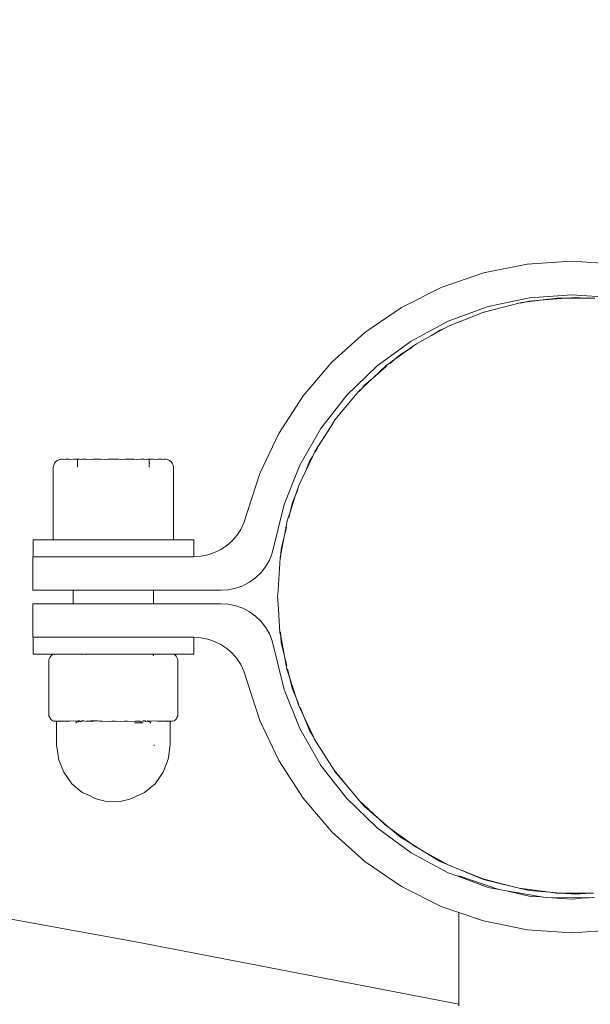
# Model space of a CAD drawing. Units: millimetres. Extents: x 8455 to 110822, y 4085 to 27043.
# Drawn here: x 25546 to 25631, y 12711 to 12858 of the extents above; entities that cross this region are included whole.
import ezdxf

# ---------------------------------------------------------------- set-up
doc = ezdxf.new("R2010")
doc.units = ezdxf.units.MM

# ---------------------------------------------------------------- blocks, each defined once
blk = doc.blocks.new('A$C22fc25fb')
at = {"lineweight": 0}
for p, q in [((5513.57, 1615.34), (5513.57, 1615.59)), ((5561.76, 1606.03), (5513.57, 1615.34)), ((5513.57, 1601.65), (5513.57, 1615.34)), ((5623.99, 1594.75), (5561.76, 1606.03)), ((5490.03, 1604.25), (5496.69, 1604.69)), ((5496.69, 1604.69), (5503.36, 1604.24)), ((5503.36, 1604.24), (5509.87, 1602.92)), ((5509.87, 1602.92), (5513.57, 1601.65)), ((5516.17, 1600.75), (5513.57, 1601.65)), ((5493.32, 1599.44), (5494.12, 1599.5)), ((5494.12, 1599.5), (5494.72, 1599.49)), ((5496.69, 1599.68), (5494.72, 1599.49)), ((5494.72, 1599.49), (5500.39, 1599.42)), ((5500.39, 1599.42), (5496.69, 1599.68)), ((5522.08, 1597.78), (5516.17, 1600.75)), ((5493.43, 1598.77), (5493.95, 1598.77)), ((5496.11, 1598.93), (5493.95, 1598.77)), ((5493.95, 1598.77), (5498.37, 1598.76)), ((5498.37, 1598.76), (5496.11, 1598.93)), ((5499.95, 1598.63), (5498.37, 1598.76)), ((5498.37, 1598.76), (5499.01, 1598.76)), ((5499.01, 1598.76), (5499.95, 1598.63)), ((5499.95, 1598.63), (5504.54, 1598.03)), ((5503.07, 1598.39), (5499.95, 1598.63)), ((5500.9, 1599.38), (5500.39, 1599.42)), ((5500.9, 1599.38), (5501.2, 1599.33)), ((5503.03, 1599.23), (5501.2, 1599.33)), ((5506.45, 1598.43), (5501.2, 1599.33)), ((5506.45, 1598.43), (5503.03, 1599.23)), ((5504.54, 1598.03), (5503.07, 1598.39)), ((5505.19, 1597.88), (5504.54, 1598.03)), ((5507.59, 1598.24), (5506.45, 1598.43)), ((5509.18, 1597.92), (5507.59, 1598.24)), ((5513.57, 1596.21), (5507.59, 1598.24)), ((5509.86, 1596.76), (5505.19, 1597.88)), ((5509.95, 1596.65), (5505.19, 1597.88)), ((5513.57, 1596.31), (5509.18, 1597.92)), ((5514.55, 1594.81), (5509.86, 1596.76)), ((5514.55, 1594.81), (5509.95, 1596.65)), ((5527.57, 1594.04), (5522.08, 1597.78)), ((5513.57, 1596.21), (5513.57, 1596.31)), ((5515.12, 1595.74), (5513.57, 1596.31)), ((5515.12, 1595.74), (5520.66, 1592.78)), ((5515.13, 1594.57), (5514.55, 1594.81)), ((5516.31, 1594.08), (5515.13, 1594.57)), ((5515.13, 1594.57), (5518.88, 1592.51)), ((5518.88, 1592.51), (5516.31, 1594.08)), ((5532.51, 1589.62), (5527.57, 1594.04)), ((5518.88, 1592.51), (5520.02, 1591.88)), ((5520.63, 1591.44), (5518.88, 1592.51)), ((5520.66, 1592.78), (5525.75, 1589.06)), ((5520.02, 1591.88), (5520.63, 1591.44)), ((5522.26, 1590.44), (5520.63, 1591.44)), ((5520.63, 1591.44), (5523.79, 1589.13)), ((5523.79, 1589.13), (5522.26, 1590.44)), ((5536.8, 1584.6), (5532.51, 1589.62)), ((5525.56, 1587.62), (5523.79, 1589.13)), ((5523.79, 1589.13), (5524.53, 1588.59)), ((5524.53, 1588.59), (5525.56, 1587.62)), ((5530.27, 1584.68), (5525.75, 1589.06)), ((5527.57, 1585.9), (5525.56, 1587.62)), ((5525.56, 1587.62), (5528.35, 1584.99)), ((5528.35, 1584.99), (5527.57, 1585.9)), ((5528.59, 1584.76), (5528.35, 1584.99)), ((5528.59, 1584.76), (5529.85, 1583.23)), ((5562.67, 1584.74), (5563.87, 1585.05)), ((5563.87, 1585.05), (5565.1, 1585.16)), ((5565.1, 1585.16), (5566.33, 1585.05)), ((5566.33, 1585.05), (5567.53, 1584.74)), ((5530.27, 1584.68), (5534.12, 1579.72)), ((5536.8, 1584.6), (5540.43, 1579.01)), ((5560.45, 1583.76), (5558.88, 1582.46)), ((5562.29, 1584.59), (5560.45, 1583.76)), ((5562.34, 1584.59), (5562.29, 1584.59)), ((5562.34, 1584.59), (5562.67, 1584.74)), ((5567.86, 1584.59), (5567.53, 1584.74)), ((5567.86, 1584.59), (5567.91, 1584.59)), ((5567.91, 1584.59), (5568.67, 1584.23)), ((5569.74, 1583.76), (5568.67, 1584.23)), ((5569.74, 1583.76), (5571.31, 1582.46)), ((5529.85, 1583.23), (5532.14, 1580.45)), ((5532.11, 1580.59), (5529.85, 1583.23)), ((5558.88, 1582.46), (5557.67, 1580.75)), ((5571.31, 1582.46), (5572.52, 1580.75)), ((5532.14, 1580.45), (5532.11, 1580.59)), ((5532.14, 1580.45), (5535.12, 1575.74)), ((5557.67, 1580.75), (5556.91, 1578.77)), ((5572.52, 1580.75), (5573.28, 1578.77)), ((5534.12, 1579.72), (5537.26, 1574.24)), ((5543.26, 1573.03), (5540.43, 1579.01)), ((5556.61, 1576.64), (5556.89, 1578.55)), ((5556.91, 1578.77), (5556.89, 1578.55)), ((5573.28, 1578.77), (5573.25, 1578.7)), ((5573.25, 1578.7), (5573.29, 1578.59)), ((5573.29, 1578.59), (5573.29, 1578.54)), ((5573.29, 1578.54), (5573.59, 1576.64)), ((5556.61, 1573.38), (5556.61, 1576.64)), ((5559.04, 1576.81), (5559.04, 1576.64)), ((5573.59, 1576.64), (5573.59, 1573.38)), ((5535.12, 1575.74), (5535.25, 1575.46)), ((5535.25, 1575.46), (5536.67, 1572.42)), ((5535.76, 1574.64), (5535.25, 1575.46)), ((5536.67, 1572.42), (5535.76, 1574.64)), ((5537.26, 1574.24), (5539.6, 1568.41)), ((5545.63, 1565.66), (5543.26, 1573.03)), ((5555.88, 1572.99), (5556.02, 1573.1)), ((5556.11, 1573.13), (5556.16, 1573.13)), ((5556.16, 1573.13), (5556.3, 1573.1)), ((5556.36, 1573.13), (5556.3, 1573.1)), ((5556.36, 1573.13), (5556.45, 1573.13)), ((5556.45, 1573.13), (5556.53, 1573.17)), ((5556.53, 1573.17), (5556.58, 1573.21)), ((5556.57, 1573.13), (5556.53, 1573.17)), ((5556.57, 1573.13), (5556.6, 1573.13)), ((5556.58, 1573.21), (5556.62, 1573.26)), ((5556.6, 1573.13), (5557, 1573.13)), ((5556.65, 1573.32), (5556.61, 1573.38)), ((5556.62, 1573.26), (5556.65, 1573.32)), ((5557, 1573.13), (5557.06, 1573.14)), ((5557.06, 1573.14), (5557.11, 1573.17)), ((5557.11, 1573.17), (5557.17, 1573.13)), ((5557.17, 1573.13), (5557.62, 1573.13)), ((5558.19, 1573.14), (5557.62, 1573.13)), ((5558.24, 1573.13), (5558.19, 1573.14)), ((5558.24, 1573.13), (5558.43, 1573.13)), ((5558.43, 1573.13), (5558.56, 1573.13)), ((5558.56, 1573.13), (5558.76, 1573.1)), ((5558.76, 1573.1), (5559.4, 1573.13)), ((5559.4, 1573.13), (5559.6, 1573.13)), ((5559.49, 1573.38), (5559.57, 1573.38)), ((5559.6, 1573.32), (5559.57, 1573.38)), ((5559.7, 1573.26), (5559.6, 1573.32)), ((5559.6, 1573.13), (5559.79, 1573.14)), ((5559.83, 1573.17), (5559.79, 1573.21)), ((5559.79, 1573.14), (5559.83, 1573.17)), ((5559.86, 1573.17), (5559.83, 1573.17)), ((5559.92, 1573.13), (5559.86, 1573.17)), ((5559.92, 1573.13), (5559.96, 1573.12)), ((5559.96, 1573.12), (5560, 1573.13)), ((5560, 1573.08), (5559.96, 1573.12)), ((5560, 1573.13), (5560.24, 1573.17)), ((5560, 1573.08), (5560, 1573.02)), ((5560.24, 1573.17), (5560.3, 1573.13)), ((5560.38, 1573.08), (5560.3, 1573.13)), ((5560.44, 1573.1), (5560.38, 1573.08)), ((5560.44, 1573.1), (5560.51, 1573.13)), ((5560.51, 1573.13), (5560.55, 1573.08)), ((5560.55, 1573.08), (5560.67, 1573.1)), ((5560.65, 1573.38), (5560.82, 1573.38)), ((5560.67, 1573.1), (5561.05, 1573.21)), ((5560.82, 1573.38), (5561.44, 1573.38)), ((5561.17, 1573.12), (5561.05, 1573.21)), ((5561.17, 1573.12), (5561.21, 1573.13)), ((5561.21, 1573.13), (5561.65, 1573.13)), ((5561.44, 1573.38), (5561.72, 1573.38)), ((5561.65, 1573.13), (5561.72, 1573.13)), ((5561.85, 1573.38), (5561.72, 1573.38)), ((5561.75, 1573.13), (5561.72, 1573.13)), ((5561.75, 1573.13), (5561.78, 1573.15)), ((5561.78, 1573.15), (5561.81, 1573.18)), ((5561.81, 1573.18), (5562.98, 1573.13)), ((5561.85, 1573.38), (5561.97, 1573.38)), ((5562.98, 1573.13), (5563.06, 1573.13)), ((5563.06, 1573.13), (5563.11, 1573.14)), ((5563.11, 1573.14), (5563.46, 1573.13)), ((5563.46, 1573.13), (5563.98, 1573.17)), ((5563.98, 1573.17), (5564.42, 1573.13)), ((5564.42, 1573.13), (5564.69, 1573.17)), ((5564.69, 1573.17), (5564.85, 1573.13)), ((5564.85, 1573.13), (5565.34, 1573.13)), ((5565.34, 1573.13), (5565.51, 1573.17)), ((5565.51, 1573.17), (5565.79, 1573.13)), ((5565.79, 1573.13), (5566.23, 1573.17)), ((5566.23, 1573.17), (5566.73, 1573.13)), ((5567.09, 1573.14), (5566.73, 1573.13)), ((5567.15, 1573.13), (5567.09, 1573.14)), ((5567.15, 1573.13), (5567.21, 1573.13)), ((5567.21, 1573.13), (5567.43, 1573.08)), ((5567.43, 1573.08), (5567.56, 1573.1)), ((5567.77, 1573.08), (5567.56, 1573.1)), ((5567.77, 1573.08), (5568.39, 1573.18)), ((5567.77, 1573.08), (5568.41, 1573.17)), ((5567.77, 1573.08), (5568.42, 1573.08)), ((5568.39, 1573.18), (5568.43, 1573.14)), ((5568.41, 1573.17), (5568.46, 1573.13)), ((5568.42, 1573.08), (5568.46, 1573.13)), ((5568.46, 1573.13), (5568.43, 1573.14)), ((5568.46, 1573.13), (5568.51, 1573.17)), ((5568.51, 1573.17), (5568.54, 1573.13)), ((5568.99, 1573.08), (5568.54, 1573.13)), ((5568.54, 1573.13), (5568.99, 1573.13)), ((5568.99, 1573.13), (5569.03, 1573.12)), ((5568.99, 1573.08), (5569.03, 1573.12)), ((5569.03, 1573.12), (5569.09, 1573.17)), ((5569.09, 1573.17), (5569.46, 1573.08)), ((5569.46, 1573.08), (5569.51, 1573.1)), ((5569.64, 1573.08), (5569.51, 1573.1)), ((5569.64, 1573.08), (5569.68, 1573.13)), ((5569.75, 1573.1), (5569.64, 1573.08)), ((5569.68, 1573.13), (5569.75, 1573.1)), ((5569.75, 1573.1), (5569.82, 1573.08)), ((5569.82, 1573.08), (5569.85, 1573.1)), ((5569.95, 1573.17), (5569.85, 1573.1)), ((5569.95, 1573.17), (5570.01, 1573.21)), ((5570.2, 1573.13), (5569.95, 1573.17)), ((5570.01, 1573.21), (5570.2, 1573.13)), ((5570.19, 1573.08), (5570.2, 1573.13)), ((5570.19, 1573.08), (5570.19, 1573.03)), ((5570.19, 1573.03), (5570.19, 1572.99)), ((5570.25, 1573.12), (5570.2, 1573.13)), ((5570.29, 1573.14), (5570.25, 1573.12)), ((5570.29, 1573.14), (5570.33, 1573.21)), ((5570.36, 1573.17), (5570.29, 1573.14)), ((5570.33, 1573.21), (5570.4, 1573.21)), ((5570.4, 1573.14), (5570.36, 1573.17)), ((5570.59, 1573.13), (5570.4, 1573.14)), ((5570.49, 1573.26), (5570.6, 1573.32)), ((5570.8, 1573.13), (5570.59, 1573.13)), ((5570.6, 1573.32), (5570.63, 1573.38)), ((5570.63, 1573.38), (5570.71, 1573.38)), ((5570.8, 1573.13), (5571.43, 1573.1)), ((5571.43, 1573.1), (5571.63, 1573.13)), ((5571.77, 1573.13), (5571.63, 1573.13)), ((5571.77, 1573.13), (5571.96, 1573.17)), ((5571.77, 1573.13), (5571.96, 1573.13)), ((5572, 1573.14), (5571.96, 1573.17)), ((5571.96, 1573.13), (5572, 1573.14)), ((5572, 1573.14), (5572.58, 1573.13)), ((5572.58, 1573.13), (5573.02, 1573.13)), ((5573.02, 1573.13), (5573.08, 1573.17)), ((5573.14, 1573.14), (5573.08, 1573.17)), ((5573.2, 1573.13), (5573.14, 1573.14)), ((5573.2, 1573.13), (5573.59, 1573.13)), ((5573.55, 1573.32), (5573.59, 1573.38)), ((5573.57, 1573.26), (5573.55, 1573.32)), ((5573.61, 1573.21), (5573.57, 1573.26)), ((5573.59, 1573.13), (5573.62, 1573.13)), ((5573.66, 1573.17), (5573.61, 1573.21)), ((5573.62, 1573.13), (5573.66, 1573.17)), ((5573.72, 1573.14), (5573.66, 1573.17)), ((5573.84, 1573.13), (5573.72, 1573.14)), ((5573.84, 1573.13), (5573.9, 1573.1)), ((5574.04, 1573.13), (5573.9, 1573.1)), ((5574.09, 1573.13), (5574.04, 1573.13)), ((5574.31, 1572.99), (5574.17, 1573.1)), ((5537.25, 1571.02), (5536.67, 1572.42)), ((5536.67, 1572.42), (5537.49, 1570.68)), ((5555.47, 1572.33), (5555.61, 1572.6)), ((5555.47, 1563.92), (5555.47, 1572.33)), ((5555.61, 1572.6), (5555.75, 1572.83)), ((5555.75, 1572.83), (5555.88, 1572.99)), ((5574.45, 1572.83), (5574.31, 1572.99)), ((5574.58, 1572.6), (5574.45, 1572.83)), ((5574.72, 1572.33), (5574.58, 1572.6)), ((5574.72, 1572.33), (5574.72, 1563.92)), ((5537.82, 1569.65), (5537.41, 1570.65)), ((5537.49, 1570.68), (5537.82, 1569.65)), ((5538.43, 1568.19), (5537.82, 1569.65)), ((5537.82, 1569.65), (5538.82, 1566.56)), ((5538.82, 1566.56), (5538.43, 1568.19)), ((5541.39, 1561.15), (5539.6, 1568.41)), ((5539.11, 1565.34), (5538.82, 1566.56)), ((5538.82, 1566.56), (5539.2, 1565.37)), ((5539.2, 1565.37), (5539.57, 1563.45)), ((5539.57, 1563.45), (5539.24, 1564.8)), ((5546.09, 1564.69), (5545.63, 1565.66)), ((5546.68, 1563.79), (5546.09, 1564.69)), ((5540.06, 1561.4), (5539.57, 1563.45)), ((5539.57, 1563.45), (5540.13, 1560.44)), ((5547.38, 1562.99), (5546.68, 1563.79)), ((5548.18, 1562.28), (5547.38, 1562.99)), ((5553.11, 1563.12), (5553.11, 1560.61)), ((5553.11, 1563.12), (5553.99, 1563.12)), ((5553.99, 1563.12), (5555.96, 1563.12)), ((5555.47, 1563.92), (5555.61, 1563.65)), ((5555.61, 1563.65), (5555.74, 1563.42)), ((5555.74, 1563.42), (5555.88, 1563.26)), ((5555.88, 1563.26), (5556.02, 1563.15)), ((5556.02, 1563.15), (5555.96, 1563.12)), ((5556.02, 1563.15), (5556.07, 1563.14)), ((5556.07, 1563.14), (5556.11, 1563.12)), ((5556.16, 1563.12), (5556.11, 1563.12)), ((5556.16, 1563.12), (5556.3, 1563.15)), ((5556.6, 1563.12), (5556.3, 1563.15)), ((5557.3, 1563.12), (5556.6, 1563.12)), ((5558.56, 1563.12), (5557.3, 1563.12)), ((5558.76, 1563.15), (5558.56, 1563.12)), ((5558.83, 1563.15), (5558.76, 1563.15)), ((5558.82, 1563.12), (5558.76, 1563.15)), ((5559.94, 1563.14), (5558.82, 1563.12)), ((5559.11, 1563.18), (5558.83, 1563.15)), ((5559.11, 1563.36), (5559.11, 1563.18)), ((5559.18, 1563.19), (5559.11, 1563.18)), ((5559.25, 1563.25), (5559.18, 1563.19)), ((5559.94, 1563.14), (5559.18, 1563.19)), ((5559.94, 1563.14), (5560, 1563.12)), ((5559.94, 1563.14), (5560.47, 1563.14)), ((5560.47, 1563.14), (5560, 1563.12)), ((5560.51, 1563.12), (5560.47, 1563.14)), ((5560.67, 1563.15), (5560.51, 1563.12)), ((5560.67, 1563.15), (5561.65, 1563.12)), ((5562.3, 1563.12), (5561.65, 1563.12)), ((5562.63, 1563.15), (5562.3, 1563.12)), ((5562.63, 1563.15), (5562.8, 1563.14)), ((5562.8, 1563.14), (5562.87, 1563.14)), ((5563.46, 1563.12), (5562.87, 1563.14)), ((5563.49, 1563.14), (5563.46, 1563.12)), ((5563.55, 1563.14), (5563.49, 1563.14)), ((5564.16, 1563.12), (5563.55, 1563.14)), ((5565.28, 1563.14), (5564.16, 1563.12)), ((5565.34, 1563.12), (5565.28, 1563.14)), ((5565.38, 1563.14), (5565.34, 1563.12)), ((5566.05, 1563.12), (5565.38, 1563.14)), ((5567.19, 1563.14), (5566.05, 1563.12)), ((5567.21, 1563.12), (5566.05, 1563.12)), ((5567.4, 1563.13), (5567.19, 1563.14)), ((5567.4, 1563.13), (5567.21, 1563.12)), ((5567.52, 1563.14), (5567.4, 1563.13)), ((5567.91, 1563.12), (5567.52, 1563.14)), ((5568.97, 1563.14), (5567.91, 1563.12)), ((5569.01, 1563.12), (5568.97, 1563.14)), ((5569.53, 1563.14), (5569.01, 1563.12)), ((5569.67, 1563.16), (5569.53, 1563.14)), ((5569.67, 1563.16), (5569.71, 1563.12)), ((5569.71, 1563.12), (5569.75, 1563.15)), ((5569.75, 1563.15), (5570.59, 1563.12)), ((5570.59, 1563.12), (5571.39, 1563.12)), ((5571.43, 1563.15), (5571.39, 1563.12)), ((5571.67, 1563.13), (5571.43, 1563.15)), ((5571.96, 1563.12), (5571.67, 1563.13)), ((5572.91, 1563.12), (5571.96, 1563.12)), ((5573.02, 1563.12), (5572.91, 1563.12)), ((5573.74, 1563.12), (5573.02, 1563.12)), ((5573.85, 1563.18), (5573.74, 1563.12)), ((5573.9, 1563.15), (5573.85, 1563.18)), ((5574.04, 1563.12), (5573.9, 1563.15)), ((5574.09, 1563.12), (5574.04, 1563.12)), ((5574.12, 1563.14), (5574.09, 1563.12)), ((5574.17, 1563.15), (5574.12, 1563.14)), ((5574.31, 1563.26), (5574.17, 1563.15)), ((5574.25, 1563.12), (5574.17, 1563.15)), ((5574.25, 1563.12), (5576.21, 1563.12)), ((5574.45, 1563.42), (5574.31, 1563.26)), ((5574.58, 1563.65), (5574.45, 1563.42)), ((5574.72, 1563.92), (5574.58, 1563.65)), ((5577.08, 1563.12), (5576.21, 1563.12)), ((5577.08, 1563.12), (5577.08, 1560.61)), ((5540.13, 1560.44), (5540.06, 1561.4)), ((5549.06, 1561.69), (5548.18, 1562.28)), ((5550, 1561.22), (5549.06, 1561.69)), ((5540.18, 1559.87), (5540.13, 1560.44)), ((5540.13, 1560.44), (5540.24, 1559.88)), ((5540.45, 1556.44), (5540.24, 1559.88)), ((5541.81, 1560.1), (5541.39, 1561.15)), ((5541.81, 1560.1), (5542.38, 1559.12)), ((5551, 1560.88), (5550, 1561.22)), ((5551, 1560.88), (5552.03, 1560.68)), ((5553.08, 1560.61), (5552.03, 1560.68)), ((5553.11, 1560.61), (5553.08, 1560.61)), ((5553.11, 1560.61), (5553.99, 1560.61)), ((5553.99, 1560.61), (5555.96, 1560.61)), ((5557.3, 1560.61), (5555.96, 1560.61)), ((5557.3, 1560.61), (5560.51, 1560.61)), ((5560.51, 1560.61), (5564.16, 1560.61)), ((5564.16, 1560.61), (5566.05, 1560.61)), ((5566.05, 1560.61), (5568.28, 1560.61)), ((5568.28, 1560.61), (5569.71, 1560.61)), ((5571.19, 1560.61), (5569.71, 1560.61)), ((5571.19, 1560.61), (5572.91, 1560.61)), ((5572.91, 1560.61), (5573.66, 1560.61)), ((5573.66, 1560.61), (5574.25, 1560.61)), ((5575.54, 1560.61), (5574.25, 1560.61)), ((5575.54, 1560.61), (5576.22, 1560.61)), ((5576.22, 1560.61), (5576.72, 1560.61)), ((5576.72, 1560.61), (5577.08, 1560.61)), ((5577.08, 1560.61), (5577.12, 1560.61)), ((5577.12, 1560.61), (5577.12, 1555.6)), ((5542.38, 1559.12), (5543.07, 1558.24)), ((5543.07, 1558.24), (5543.88, 1557.46)), ((5544.79, 1556.8), (5543.88, 1557.46)), ((5540.61, 1554.43), (5540.45, 1556.44)), ((5544.79, 1556.8), (5545.78, 1556.28)), ((5546.83, 1555.91), (5545.78, 1556.28)), ((5547.91, 1555.68), (5546.83, 1555.91)), ((5547.91, 1555.68), (5549.01, 1555.6)), ((5559.09, 1555.6), (5549.01, 1555.6)), ((5559.09, 1555.6), (5559.11, 1553.6)), ((5559.55, 1555.6), (5559.09, 1555.6)), ((5560.53, 1555.6), (5559.55, 1555.6)), ((5561.2, 1555.6), (5560.53, 1555.6)), ((5562.8, 1555.6), (5561.2, 1555.6)), ((5564.63, 1555.6), (5562.8, 1555.6)), ((5565.57, 1555.6), (5564.63, 1555.6)), ((5567.4, 1555.6), (5565.57, 1555.6)), ((5568.28, 1555.6), (5567.4, 1555.6)), ((5569.01, 1555.6), (5568.28, 1555.6)), ((5569.67, 1555.6), (5569.01, 1555.6)), ((5569.67, 1555.6), (5570.65, 1555.6)), ((5570.65, 1555.6), (5571.11, 1555.6)), ((5571.11, 1555.6), (5571.09, 1553.6)), ((5571.11, 1555.6), (5571.19, 1555.6)), ((5571.19, 1555.6), (5573.66, 1555.6)), ((5573.66, 1555.6), (5575.54, 1555.6)), ((5575.54, 1555.6), (5576.72, 1555.6)), ((5576.72, 1555.6), (5577.12, 1555.6)), ((5540.58, 1554.31), (5540.22, 1548.74)), ((5540.58, 1554.31), (5540.61, 1554.43)), ((5544.79, 1552.4), (5545.78, 1552.92)), ((5545.78, 1552.92), (5546.83, 1553.29)), ((5547.9, 1553.52), (5546.83, 1553.29)), ((5547.9, 1553.52), (5549.01, 1553.6)), ((5549.01, 1553.6), (5559.11, 1553.6)), ((5559.11, 1553.6), (5559.55, 1553.6)), ((5559.55, 1553.6), (5560.53, 1553.6)), ((5560.53, 1553.6), (5561.2, 1553.6)), ((5562.8, 1553.6), (5561.2, 1553.6)), ((5564.63, 1553.6), (5562.8, 1553.6)), ((5564.63, 1553.6), (5565.57, 1553.6)), ((5565.57, 1553.6), (5567.4, 1553.6)), ((5567.4, 1553.6), (5568.28, 1553.6)), ((5568.28, 1553.6), (5569.01, 1553.6)), ((5569.01, 1553.6), (5569.67, 1553.6)), ((5569.67, 1553.6), (5570.65, 1553.6)), ((5570.65, 1553.6), (5571.09, 1553.6)), ((5571.19, 1553.6), (5571.09, 1553.6)), ((5573.66, 1553.6), (5571.19, 1553.6)), ((5575.54, 1553.6), (5573.66, 1553.6)), ((5576.72, 1553.6), (5575.54, 1553.6)), ((5576.72, 1553.6), (5577.12, 1553.6)), ((5577.12, 1548.59), (5577.12, 1553.6)), ((5543.07, 1550.96), (5543.88, 1551.74)), ((5544.79, 1552.4), (5543.88, 1551.74)), ((5541.81, 1549.09), (5542.38, 1550.08)), ((5543.07, 1550.96), (5542.38, 1550.08)), ((5541.39, 1548.05), (5539.6, 1540.79)), ((5540.12, 1548.23), (5539.62, 1545.65)), ((5540.06, 1547.47), (5540.12, 1548.23)), ((5540.12, 1548.23), (5540.16, 1548.75)), ((5540.22, 1548.74), (5540.12, 1548.23)), ((5541.39, 1548.05), (5541.81, 1549.09)), ((5551, 1548.32), (5550, 1547.98)), ((5552.03, 1548.52), (5551, 1548.32)), ((5552.03, 1548.52), (5553.08, 1548.59)), ((5553.08, 1548.59), (5553.11, 1548.59)), ((5553.11, 1548.59), (5553.11, 1546.08)), ((5553.99, 1548.59), (5553.11, 1548.59)), ((5555.96, 1548.59), (5553.99, 1548.59)), ((5557.3, 1548.59), (5555.96, 1548.59)), ((5560.51, 1548.59), (5557.3, 1548.59)), ((5564.16, 1548.59), (5560.51, 1548.59)), ((5566.05, 1548.59), (5564.16, 1548.59)), ((5568.28, 1548.59), (5566.05, 1548.59)), ((5569.71, 1548.59), (5568.28, 1548.59)), ((5571.19, 1548.59), (5569.71, 1548.59)), ((5571.19, 1548.59), (5572.91, 1548.59)), ((5573.66, 1548.59), (5572.91, 1548.59)), ((5574.25, 1548.59), (5573.66, 1548.59)), ((5575.54, 1548.59), (5574.25, 1548.59)), ((5576.21, 1548.59), (5575.54, 1548.59)), ((5576.72, 1548.59), (5576.21, 1548.59)), ((5577.08, 1548.59), (5576.72, 1548.59)), ((5577.08, 1548.59), (5577.08, 1546.08)), ((5577.08, 1548.59), (5577.12, 1548.59)), ((5539.62, 1545.65), (5540.06, 1547.47)), ((5548.18, 1546.92), (5547.38, 1546.21)), ((5549.06, 1547.51), (5548.18, 1546.92)), ((5550, 1547.98), (5549.06, 1547.51)), ((5539.62, 1545.65), (5539.16, 1543.26)), ((5539.27, 1544.19), (5539.62, 1545.65)), ((5546.68, 1545.41), (5546.09, 1544.51)), ((5547.38, 1546.21), (5546.68, 1545.41)), ((5553.99, 1546.08), (5553.11, 1546.08)), ((5553.99, 1546.08), (5555.95, 1546.08)), ((5555.95, 1546.08), (5556.11, 1546.08)), ((5556.11, 1546.08), (5556.11, 1535.26)), ((5556.11, 1546.08), (5556.77, 1546.08)), ((5557.3, 1546.08), (5556.77, 1546.08)), ((5558.25, 1546.08), (5557.3, 1546.08)), ((5558.25, 1546.08), (5559.25, 1546.08)), ((5560.51, 1546.08), (5559.25, 1546.08)), ((5560.51, 1546.08), (5561.65, 1546.08)), ((5564.16, 1546.08), (5561.65, 1546.08)), ((5564.16, 1546.08), (5564.4, 1546.08)), ((5564.4, 1546.08), (5565.81, 1546.08)), ((5565.81, 1546.08), (5566.05, 1546.08)), ((5566.05, 1546.08), (5568.56, 1546.08)), ((5568.56, 1546.08), (5569.71, 1546.08)), ((5570.96, 1546.08), (5569.71, 1546.08)), ((5570.96, 1546.08), (5571.96, 1546.08)), ((5571.96, 1546.08), (5572.91, 1546.08)), ((5572.91, 1546.08), (5573.43, 1546.08)), ((5573.43, 1546.08), (5574.09, 1546.08)), ((5574.09, 1546.08), (5574.09, 1535.26)), ((5574.09, 1546.08), (5574.25, 1546.08)), ((5574.25, 1546.08), (5576.21, 1546.08)), ((5577.08, 1546.08), (5576.21, 1546.08)), ((5546.09, 1544.51), (5545.63, 1543.54)), ((5539.16, 1543.26), (5538.73, 1541.96)), ((5538.73, 1541.96), (5538.93, 1542.78)), ((5545.63, 1543.54), (5543.26, 1536.17)), ((5537.26, 1534.96), (5539.6, 1540.79)), ((5538.73, 1541.96), (5537.9, 1539.41)), ((5538.43, 1540.68), (5538.73, 1541.96)), ((5537.9, 1539.41), (5537.42, 1537.95)), ((5537.56, 1538.59), (5537.9, 1539.41)), ((5537.9, 1539.41), (5538.43, 1540.68)), ((5537.42, 1537.95), (5536.4, 1535.8)), ((5534.12, 1529.48), (5537.26, 1534.96)), ((5536.4, 1535.8), (5535.35, 1533.58)), ((5535.76, 1534.23), (5536.4, 1535.8)), ((5540.43, 1530.19), (5543.26, 1536.17)), ((5556.11, 1535.26), (5556.2, 1534.95)), ((5556.2, 1534.95), (5556.32, 1534.66)), ((5559.71, 1534.66), (5559.74, 1534.95)), ((5559.74, 1534.95), (5559.74, 1535.26)), ((5570.46, 1535.26), (5570.46, 1534.95)), ((5570.46, 1534.95), (5570.48, 1534.66)), ((5573.99, 1534.95), (5573.88, 1534.66)), ((5574.09, 1535.26), (5573.99, 1534.95)), ((5535.35, 1533.58), (5535.04, 1532.91)), ((5535.35, 1533.58), (5535.76, 1534.23)), ((5556.32, 1534.66), (5556.51, 1534.41)), ((5556.51, 1534.41), (5556.75, 1534.22)), ((5556.75, 1534.22), (5557.04, 1534.1)), ((5557.04, 1534.1), (5557.31, 1534.06)), ((5557.31, 1534.06), (5557.5, 1534.06)), ((5557.5, 1534.06), (5557.59, 1534.1)), ((5557.59, 1534.1), (5557.88, 1534.06)), ((5557.88, 1534.06), (5558.44, 1534.06)), ((5558.44, 1534.06), (5558.66, 1534.1)), ((5558.66, 1534.1), (5559.16, 1534.06)), ((5559.16, 1534.06), (5559.74, 1534.06)), ((5559.74, 1534.61), (5559.71, 1534.66)), ((5559.74, 1534.41), (5559.74, 1534.61)), ((5559.74, 1534.22), (5559.74, 1534.41)), ((5559.74, 1534.06), (5559.74, 1534.22)), ((5559.74, 1534.06), (5560.03, 1534.06)), ((5560.03, 1534.06), (5560.16, 1534.1)), ((5560.16, 1534.1), (5560.5, 1534.06)), ((5560.5, 1534.06), (5561.02, 1534.06)), ((5561.02, 1534.06), (5562.04, 1534.08)), ((5562.11, 1534.06), (5562.04, 1534.08)), ((5563.27, 1534.06), (5562.11, 1534.06)), ((5564.03, 1534.1), (5563.27, 1534.06)), ((5564.03, 1534.1), (5564.34, 1534.06)), ((5565.86, 1534.06), (5564.34, 1534.06)), ((5566.15, 1534.1), (5565.86, 1534.06)), ((5566.91, 1534.06), (5566.15, 1534.1)), ((5568.08, 1534.06), (5566.91, 1534.06)), ((5568.15, 1534.08), (5568.08, 1534.06)), ((5568.15, 1534.08), (5569.19, 1534.06)), ((5569.69, 1534.06), (5569.19, 1534.06)), ((5570.04, 1534.1), (5569.69, 1534.06)), ((5570.18, 1534.06), (5570.04, 1534.1)), ((5570.46, 1534.06), (5570.18, 1534.06)), ((5570.46, 1534.61), (5570.48, 1534.66)), ((5570.46, 1534.61), (5570.46, 1534.41)), ((5570.46, 1534.41), (5570.46, 1534.22)), ((5570.46, 1534.06), (5570.46, 1534.22)), ((5571.04, 1534.06), (5570.46, 1534.06)), ((5571.54, 1534.1), (5571.04, 1534.06)), ((5571.76, 1534.06), (5571.54, 1534.1)), ((5572.32, 1534.06), (5571.76, 1534.06)), ((5572.6, 1534.1), (5572.32, 1534.06)), ((5572.7, 1534.06), (5572.6, 1534.1)), ((5572.89, 1534.06), (5572.7, 1534.06)), ((5573.15, 1534.1), (5572.89, 1534.06)), ((5573.44, 1534.22), (5573.15, 1534.1)), ((5573.69, 1534.41), (5573.44, 1534.22)), ((5573.88, 1534.66), (5573.69, 1534.41)), ((5535.04, 1532.91), (5532.62, 1529.11)), ((5534.63, 1532.4), (5534.97, 1532.95)), ((5530.27, 1524.52), (5534.12, 1529.48)), ((5532.11, 1528.28), (5532.62, 1529.11)), ((5540.43, 1530.19), (5536.8, 1524.6)), ((5532.04, 1528.2), (5528.47, 1523.91)), ((5532.04, 1528.2), (5532.11, 1528.28)), ((5536.8, 1524.6), (5532.51, 1519.58)), ((5525.75, 1520.14), (5530.27, 1524.52)), ((5527.99, 1523.46), (5526.37, 1521.94)), ((5527.57, 1522.97), (5527.99, 1523.46)), ((5527.99, 1523.46), (5528.42, 1523.96)), ((5528.47, 1523.91), (5527.99, 1523.46)), ((5524.32, 1520.19), (5526.37, 1521.94)), ((5526.37, 1521.94), (5524.39, 1520.09)), ((5526.37, 1521.94), (5527.57, 1522.97)), ((5525.75, 1520.14), (5520.66, 1516.42)), ((5523.16, 1519.2), (5521.2, 1517.78)), ((5522.26, 1518.43), (5523.16, 1519.2)), ((5524.39, 1520.09), (5523.16, 1519.2)), ((5523.16, 1519.2), (5523.81, 1519.75)), ((5532.51, 1519.58), (5527.57, 1515.16)), ((5521.2, 1517.78), (5519.87, 1516.82)), ((5520.44, 1517.32), (5521.2, 1517.78)), ((5521.2, 1517.78), (5522.26, 1518.43)), ((5515.12, 1513.46), (5520.66, 1516.42)), ((5517.63, 1515.6), (5519.87, 1516.82)), ((5514.97, 1514.14), (5515.66, 1514.51)), ((5515.66, 1514.51), (5517.63, 1515.6)), ((5515.66, 1514.51), (5516.31, 1514.79)), ((5516.31, 1514.79), (5517.63, 1515.6)), ((5527.57, 1515.16), (5522.08, 1511.42)), ((5509.17, 1511.28), (5515.12, 1513.46)), ((5510.57, 1512.41), (5514.97, 1514.14)), ((5509.78, 1512.1), (5504.37, 1510.72)), ((5509.78, 1512.1), (5509.86, 1512.11)), ((5509.86, 1512.11), (5510.57, 1512.41)), ((5522.08, 1511.42), (5516.17, 1508.45)), ((5496.69, 1509.52), (5490.35, 1509.97)), ((5493.25, 1510.04), (5494.78, 1510.04)), ((5494.78, 1510.04), (5496.11, 1509.93)), ((5494.78, 1510.04), (5497.36, 1510.03)), ((5496.11, 1509.93), (5497.36, 1510.03)), ((5496.69, 1509.52), (5503.02, 1509.97)), ((5497.36, 1510.03), (5498.83, 1510.03)), ((5498.21, 1510.1), (5501.43, 1510.35)), ((5498.83, 1510.03), (5501.43, 1510.35)), ((5501.43, 1510.35), (5503.71, 1510.64)), ((5501.43, 1510.35), (5503.07, 1510.48)), ((5503.02, 1509.97), (5509.17, 1511.28)), ((5503.07, 1510.48), (5503.71, 1510.64)), ((5503.71, 1510.64), (5504.36, 1510.79)), ((5503.71, 1510.64), (5504.37, 1510.72)), ((5516.17, 1508.45), (5509.86, 1506.27)), ((5509.86, 1506.27), (5503.35, 1504.95)), ((5490.03, 1504.95), (5496.69, 1504.51)), ((5496.69, 1504.51), (5503.35, 1504.95))]:
    blk.add_line(p, q, dxfattribs=at)

msp = doc.modelspace()

# ---------------------------------------------------------------- linework, layer by layer
for radius, start, end in [(18830.013, 7.8970106, 172.1029894), (12830.013, 11.6331773, 168.3668227)]:
    msp.add_arc((27106.563, 8188.309), radius, start, end)

# ---------------------------------------------------------------- block references
at = {"rotation": 180}
msp.add_blockref('A$C22fc25fb', (31124.678, 14326.56), dxfattribs=at)

doc.saveas('drawing.dxf')
